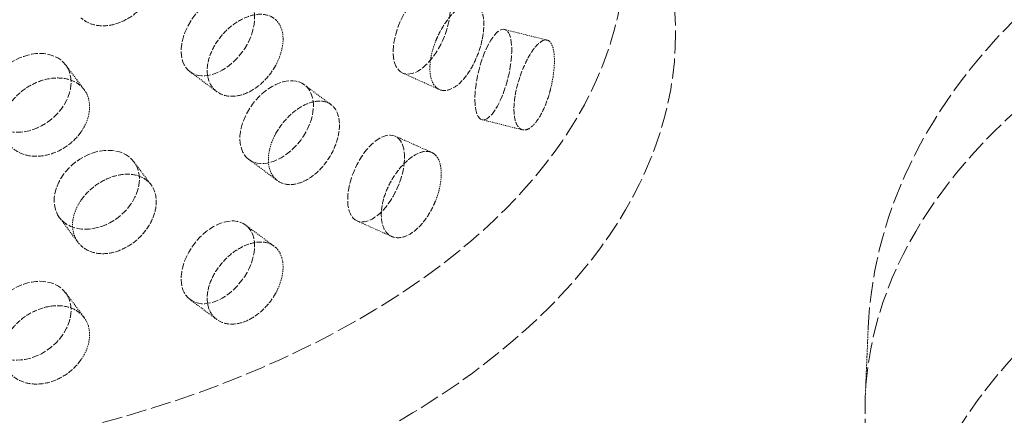
# Model space of a CAD drawing. Units: millimetres. Extents: x -1209 to 4206, y 4794 to 8142.
# Drawn here: x 3698 to 3804, y 6553 to 6595 of the extents above; entities that cross this region are included whole.
import ezdxf

# ---------------------------------------------------------------- set-up
doc = ezdxf.new("R2010")
doc.units = ezdxf.units.MM
doc.linetypes.add('DASHED', pattern=[0.2068, 0.1655, -0.0413])
doc.layers.add('Hidden (ISO)', color=1, linetype='DASHED', lineweight=18)

msp = doc.modelspace()

# ---------------------------------------------------------------- linework, layer by layer
at = {"layer": 'Hidden (ISO)', "ltscale": 0.67919}
msp.add_line((3755.17, 6592.86), (3750.59, 6594.01), dxfattribs=at)
at = {"layer": 'Hidden (ISO)', "ltscale": 0.679729}
for p, q in [((3705.36, 6587.54), (3703.38, 6590.18)), ((3704.7, 6571.12), (3702.72, 6573.77)), ((3705.36, 6563.04), (3703.38, 6565.69))]:
    msp.add_line(p, q, dxfattribs=at)
at = {"layer": 'Hidden (ISO)', "ltscale": 0.637365}
for p, q in [((3719.63, 6587.32), (3716.76, 6589.46)), ((3731.92, 6585.92), (3729.05, 6588.06)), ((3719.63, 6562.82), (3716.76, 6564.96))]:
    msp.add_line(p, q, dxfattribs=at)
at = {"layer": 'Hidden (ISO)', "ltscale": 0.679509}
for p, q in [((3743.58, 6587.55), (3739.63, 6589.32)), ((3742.76, 6580.78), (3738.81, 6582.55))]:
    msp.add_line(p, q, dxfattribs=at)
at = {"layer": 'Hidden (ISO)', "ltscale": 0.644937}
msp.add_line((3752.52, 6583.22), (3748.17, 6584.31), dxfattribs=at)
at = {"layer": 'Hidden (ISO)', "ltscale": 0.630771}
msp.add_line((3712.56, 6577.31), (3710.72, 6579.77), dxfattribs=at)
at = {"layer": 'Hidden (ISO)', "ltscale": 0.679785}
for p, q in [((3726.15, 6577.76), (3723.08, 6580.04)), ((3725.79, 6570.7), (3722.73, 6572.98))]:
    msp.add_line(p, q, dxfattribs=at)
at = {"layer": 'Hidden (ISO)', "ltscale": 0.64208}
msp.add_line((3738.46, 6571.75), (3734.73, 6573.42), dxfattribs=at)
at = {"layer": 'Hidden (ISO)', "ltscale": 1.215598}
msp.add_line((3789.71, 6561.91), (3789.4, 6554.62), dxfattribs=at)
at = {"layer": 'Hidden (ISO)', "ltscale": 13.055156}
msp.add_ellipse((3793.41, 6528.49), major_axis=(385, 0), ratio=0.57735, start_param=0, end_param=2.356194, dxfattribs=at)
at = {"layer": 'Hidden (ISO)', "ltscale": 12.950479}
msp.add_ellipse((3793.41, 6536.65), major_axis=(366, 0), ratio=0.57735, start_param=0, end_param=2.356194, dxfattribs=at)
at = {"layer": 'Hidden (ISO)', "ltscale": 13.24575}
msp.add_ellipse((3793.41, 6536.65), major_axis=(354, 0), ratio=0.57735, start_param=5.497787, end_param=8.63938, dxfattribs=at)
at = {"layer": 'Hidden (ISO)', "ltscale": 13.163666}
for centre in [(3666.49, 6602.58), (3892.76, 6526.65)]:
    msp.add_ellipse(centre, major_axis=(97.05, 0), ratio=0.57735, dxfattribs=at)
at = {"layer": 'Hidden (ISO)', "ltscale": 13.085075}
msp.add_ellipse((3666.49, 6593.6), major_axis=(102.5, 0), ratio=0.57735, dxfattribs=at)
at = {"layer": 'Hidden (ISO)', "ltscale": 13.353436}
msp.add_ellipse((3892.76, 6553.14), major_axis=(103.39, 0), ratio=0.57735, start_param=1.122561, end_param=6.73142, dxfattribs=at)
at = {"layer": 'Hidden (ISO)', "ltscale": 4.271962}
for centre, major_axis, ratio in [((3719.75, 6593.47), (-2.99, -4.01), 0.645159), ((3741.67, 6593.88), (-2.04, -4.56), 0.500437), ((3749.38, 6589.16), (-1.21, -4.85), 0.32427), ((3699.37, 6587.19), (-4, -3), 0.749344), ((3726.07, 6584.05), (-2.99, -4.01), 0.645159), ((3736.77, 6577.98), (-2.04, -4.56), 0.500437), ((3706.72, 6576.77), (-4, -3), 0.749344), ((3719.75, 6568.97), (-2.99, -4.01), 0.645159), ((3699.37, 6562.69), (-4, -3), 0.749344)]:
    msp.add_ellipse(centre, major_axis=major_axis, ratio=ratio, dxfattribs=at)
at = {"layer": 'Hidden (ISO)', "ltscale": 13.428408}
msp.add_ellipse((3892.76, 6531.96), major_axis=(99, 0), ratio=0.57735, dxfattribs=at)
at = {"layer": 'Hidden (ISO)', "ltscale": 13.106059}
for centre in [(3892.76, 6536), (3892.76, 6531.96)]:
    msp.add_ellipse(centre, major_axis=(90.59, 0), ratio=0.57735, dxfattribs=at)
at = {"layer": 'Hidden (ISO)', "ltscale": 13.297283}
msp.add_open_spline([(3789.71, 6561.91), (3789.99, 6568.35), (3791.75, 6574.7), (3798.01, 6586.98), (3802.74, 6592.8), (3815.04, 6603.74), (3822.93, 6608.66), (3840.85, 6616.76), (3850.95, 6619.88), (3872.1, 6623.98), (3883.14, 6624.97), (3905.11, 6624.79), (3916.05, 6623.63), (3927.44, 6621.23), (3928.42, 6621.01), (3929.39, 6620.78)], degree=3, knots=[5.522482, 5.522482, 5.522482, 5.522482, 5.784027, 5.784027, 6.073752, 6.073752, 6.404115, 6.404115, 6.744919, 6.744919, 7.082772, 7.082772, 7.419109, 7.419109, 7.45096, 7.45096, 7.45096, 7.45096], dxfattribs=at)
at = {"layer": 'Hidden (ISO)', "ltscale": 3.398976}
for points, knots in [([(3705.03, 6600.15), (3705.16, 6600.34), (3705.31, 6600.52), (3705.86, 6601.16), (3706.38, 6601.61), (3707.5, 6602.32), (3708.1, 6602.59), (3709.24, 6602.9), (3709.84, 6602.97), (3710.94, 6602.88), (3711.44, 6602.71), (3712.22, 6602.23), (3712.56, 6601.88), (3713.01, 6601.01), (3713.12, 6600.5), (3713.12, 6599.99), (3713.12, 6599.47), (3713.01, 6598.89), (3712.56, 6597.75), (3712.22, 6597.18), (3711.44, 6596.22), (3710.94, 6595.75), (3709.84, 6595.01), (3709.24, 6594.74), (3708.1, 6594.42), (3707.5, 6594.36), (3706.38, 6594.48), (3705.86, 6594.66), (3705.31, 6595.02), (3705.16, 6595.13), (3705.03, 6595.25)], [1.8149, 1.8149, 1.8149, 1.8149, 1.884387, 1.884387, 2.072779, 2.072779, 2.261171, 2.261171, 2.449875, 2.449875, 2.638579, 2.638579, 2.826966, 2.826966, 3.015352, 3.015352, 3.015352, 3.203739, 3.203739, 3.392126, 3.392126, 3.58083, 3.58083, 3.769533, 3.769533, 3.957926, 3.957926, 4.146318, 4.146318, 4.215804, 4.215804, 4.215804, 4.215804]), ([(3743.17, 6592.74), (3743.26, 6592.96), (3743.36, 6593.18), (3743.73, 6593.95), (3744.07, 6594.53), (3744.8, 6595.51), (3745.19, 6595.93), (3745.92, 6596.52), (3746.31, 6596.73), (3747, 6596.91), (3747.32, 6596.86), (3747.8, 6596.57), (3748.01, 6596.3), (3748.29, 6595.54), (3748.36, 6595.05), (3748.36, 6594.54), (3748.36, 6594.03), (3748.29, 6593.42), (3748.01, 6592.17), (3747.8, 6591.52), (3747.32, 6590.37), (3747, 6589.78), (3746.31, 6588.78), (3745.92, 6588.35), (3745.19, 6587.76), (3744.8, 6587.55), (3744.07, 6587.4), (3743.73, 6587.45), (3743.36, 6587.67), (3743.26, 6587.75), (3743.17, 6587.84)], [1.8149, 1.8149, 1.8149, 1.8149, 1.884387, 1.884387, 2.072779, 2.072779, 2.261171, 2.261171, 2.449875, 2.449875, 2.638579, 2.638579, 2.826966, 2.826966, 3.015352, 3.015352, 3.015352, 3.203739, 3.203739, 3.392126, 3.392126, 3.58083, 3.58083, 3.769533, 3.769533, 3.957926, 3.957926, 4.146318, 4.146318, 4.215804, 4.215804, 4.215804, 4.215804]), ([(3725.97, 6590.15), (3725.86, 6589.95), (3725.73, 6589.74), (3725.25, 6589.03), (3724.8, 6588.52), (3723.81, 6587.68), (3723.27, 6587.35), (3722.25, 6586.93), (3721.7, 6586.81), (3720.68, 6586.83), (3720.21, 6586.96), (3719.46, 6587.41), (3719.14, 6587.74), (3718.71, 6588.59), (3718.6, 6589.1), (3718.6, 6590.12), (3718.71, 6590.71), (3719.14, 6591.87), (3719.46, 6592.45), (3720.21, 6593.46), (3720.68, 6593.95), (3721.7, 6594.77), (3722.25, 6595.1), (3723.27, 6595.52), (3723.81, 6595.64), (3724.8, 6595.65), (3725.25, 6595.53), (3725.73, 6595.25), (3725.86, 6595.16), (3725.97, 6595.05)], [0.307224, 0.307224, 0.307224, 0.307224, 0.376711, 0.376711, 0.565103, 0.565103, 0.753495, 0.753495, 0.942199, 0.942199, 1.130903, 1.130903, 1.319289, 1.319289, 1.507676, 1.507676, 1.696063, 1.696063, 1.884449, 1.884449, 2.073153, 2.073153, 2.261857, 2.261857, 2.45025, 2.45025, 2.638642, 2.638642, 2.708128, 2.708128, 2.708128, 2.708128]), ([(3755.56, 6587.68), (3755.5, 6587.45), (3755.44, 6587.22), (3755.19, 6586.4), (3754.96, 6585.79), (3754.45, 6584.73), (3754.16, 6584.27), (3753.62, 6583.62), (3753.32, 6583.37), (3752.76, 6583.16), (3752.5, 6583.18), (3752.09, 6583.45), (3751.9, 6583.72), (3751.66, 6584.46), (3751.6, 6584.94), (3751.6, 6585.97), (3751.66, 6586.58), (3751.9, 6587.84), (3752.09, 6588.5), (3752.5, 6589.68), (3752.76, 6590.28), (3753.32, 6591.33), (3753.62, 6591.78), (3754.16, 6592.44), (3754.45, 6592.69), (3754.96, 6592.92), (3755.19, 6592.9), (3755.44, 6592.72), (3755.5, 6592.66), (3755.56, 6592.58)], [0.307224, 0.307224, 0.307224, 0.307224, 0.376711, 0.376711, 0.565103, 0.565103, 0.753495, 0.753495, 0.942199, 0.942199, 1.130903, 1.130903, 1.319289, 1.319289, 1.507676, 1.507676, 1.696063, 1.696063, 1.884449, 1.884449, 2.073153, 2.073153, 2.261857, 2.261857, 2.45025, 2.45025, 2.638642, 2.638642, 2.708128, 2.708128, 2.708128, 2.708128]), ([(3705.03, 6583), (3704.9, 6582.81), (3704.75, 6582.63), (3704.2, 6582), (3703.68, 6581.56), (3702.54, 6580.87), (3701.91, 6580.63), (3700.74, 6580.37), (3700.11, 6580.33), (3698.95, 6580.51), (3698.42, 6580.72), (3697.58, 6581.27), (3697.21, 6581.66), (3696.72, 6582.57), (3696.61, 6583.1), (3696.61, 6584.12), (3696.72, 6584.69), (3697.21, 6585.79), (3697.58, 6586.32), (3698.42, 6587.21), (3698.95, 6587.63), (3700.11, 6588.29), (3700.74, 6588.53), (3701.91, 6588.79), (3702.54, 6588.83), (3703.68, 6588.68), (3704.2, 6588.5), (3704.75, 6588.14), (3704.9, 6588.03), (3705.03, 6587.9)], [0.307224, 0.307224, 0.307224, 0.307224, 0.376711, 0.376711, 0.565103, 0.565103, 0.753495, 0.753495, 0.942199, 0.942199, 1.130903, 1.130903, 1.319289, 1.319289, 1.507676, 1.507676, 1.696063, 1.696063, 1.884449, 1.884449, 2.073153, 2.073153, 2.261857, 2.261857, 2.45025, 2.45025, 2.638642, 2.638642, 2.708128, 2.708128, 2.708128, 2.708128]), ([(3725.97, 6582.81), (3726.08, 6583.01), (3726.21, 6583.22), (3726.69, 6583.93), (3727.13, 6584.44), (3728.08, 6585.31), (3728.6, 6585.66), (3729.56, 6586.13), (3730.07, 6586.28), (3731, 6586.33), (3731.42, 6586.23), (3732.08, 6585.85), (3732.36, 6585.55), (3732.73, 6584.74), (3732.83, 6584.24), (3732.83, 6583.73), (3732.83, 6583.22), (3732.73, 6582.62), (3732.36, 6581.42), (3732.08, 6580.81), (3731.42, 6579.74), (3731, 6579.2), (3730.07, 6578.32), (3729.56, 6577.96), (3728.6, 6577.49), (3728.08, 6577.35), (3727.13, 6577.32), (3726.69, 6577.43), (3726.21, 6577.71), (3726.08, 6577.8), (3725.97, 6577.91)], [1.8149, 1.8149, 1.8149, 1.8149, 1.884387, 1.884387, 2.072779, 2.072779, 2.261171, 2.261171, 2.449875, 2.449875, 2.638579, 2.638579, 2.826966, 2.826966, 3.015352, 3.015352, 3.015352, 3.203739, 3.203739, 3.392126, 3.392126, 3.58083, 3.58083, 3.769533, 3.769533, 3.957926, 3.957926, 4.146318, 4.146318, 4.215804, 4.215804, 4.215804, 4.215804]), ([(3743.17, 6575.59), (3743.08, 6575.37), (3742.99, 6575.15), (3742.61, 6574.38), (3742.26, 6573.81), (3741.49, 6572.84), (3741.06, 6572.44), (3740.25, 6571.88), (3739.81, 6571.69), (3739, 6571.58), (3738.62, 6571.65), (3738.02, 6571.99), (3737.76, 6572.29), (3737.41, 6573.08), (3737.33, 6573.57), (3737.33, 6574.59), (3737.41, 6575.19), (3737.76, 6576.42), (3738.02, 6577.04), (3738.62, 6578.14), (3739, 6578.7), (3739.81, 6579.65), (3740.25, 6580.05), (3741.06, 6580.6), (3741.49, 6580.8), (3742.26, 6580.94), (3742.61, 6580.88), (3742.99, 6580.66), (3743.08, 6580.58), (3743.17, 6580.49)], [0.307224, 0.307224, 0.307224, 0.307224, 0.376711, 0.376711, 0.565103, 0.565103, 0.753495, 0.753495, 0.942199, 0.942199, 1.130903, 1.130903, 1.319289, 1.319289, 1.507676, 1.507676, 1.696063, 1.696063, 1.884449, 1.884449, 2.073153, 2.073153, 2.261857, 2.261857, 2.45025, 2.45025, 2.638642, 2.638642, 2.708128, 2.708128, 2.708128, 2.708128]), ([(3705.03, 6575.66), (3705.16, 6575.85), (3705.31, 6576.03), (3705.86, 6576.67), (3706.38, 6577.11), (3707.5, 6577.83), (3708.1, 6578.09), (3709.24, 6578.41), (3709.84, 6578.48), (3710.94, 6578.38), (3711.44, 6578.22), (3712.22, 6577.73), (3712.56, 6577.38), (3713.01, 6576.52), (3713.12, 6576), (3713.12, 6575.49), (3713.12, 6574.98), (3713.01, 6574.4), (3712.56, 6573.25), (3712.22, 6572.69), (3711.44, 6571.72), (3710.94, 6571.26), (3709.84, 6570.52), (3709.24, 6570.24), (3708.1, 6569.93), (3707.5, 6569.86), (3706.38, 6569.98), (3705.86, 6570.17), (3705.31, 6570.52), (3705.16, 6570.63), (3705.03, 6570.76)], [1.8149, 1.8149, 1.8149, 1.8149, 1.884387, 1.884387, 2.072779, 2.072779, 2.261171, 2.261171, 2.449875, 2.449875, 2.638579, 2.638579, 2.826966, 2.826966, 3.015352, 3.015352, 3.015352, 3.203739, 3.203739, 3.392126, 3.392126, 3.58083, 3.58083, 3.769533, 3.769533, 3.957926, 3.957926, 4.146318, 4.146318, 4.215804, 4.215804, 4.215804, 4.215804]), ([(3725.97, 6565.66), (3725.86, 6565.45), (3725.73, 6565.25), (3725.25, 6564.54), (3724.8, 6564.03), (3723.81, 6563.19), (3723.27, 6562.86), (3722.25, 6562.44), (3721.7, 6562.32), (3720.68, 6562.33), (3720.21, 6562.47), (3719.46, 6562.91), (3719.14, 6563.25), (3718.71, 6564.09), (3718.6, 6564.6), (3718.6, 6565.63), (3718.71, 6566.21), (3719.14, 6567.38), (3719.46, 6567.96), (3720.21, 6568.96), (3720.68, 6569.46), (3721.7, 6570.28), (3722.25, 6570.6), (3723.27, 6571.02), (3723.81, 6571.15), (3724.8, 6571.16), (3725.25, 6571.04), (3725.73, 6570.76), (3725.86, 6570.66), (3725.97, 6570.56)], [0.307224, 0.307224, 0.307224, 0.307224, 0.376711, 0.376711, 0.565103, 0.565103, 0.753495, 0.753495, 0.942199, 0.942199, 1.130903, 1.130903, 1.319289, 1.319289, 1.507676, 1.507676, 1.696063, 1.696063, 1.884449, 1.884449, 2.073153, 2.073153, 2.261857, 2.261857, 2.45025, 2.45025, 2.638642, 2.638642, 2.708128, 2.708128, 2.708128, 2.708128]), ([(3705.03, 6558.51), (3704.9, 6558.32), (3704.75, 6558.14), (3704.2, 6557.5), (3703.68, 6557.06), (3702.54, 6556.38), (3701.91, 6556.13), (3700.74, 6555.87), (3700.11, 6555.84), (3698.95, 6556.01), (3698.42, 6556.22), (3697.58, 6556.78), (3697.21, 6557.17), (3696.72, 6558.08), (3696.61, 6558.6), (3696.61, 6559.63), (3696.72, 6560.2), (3697.21, 6561.3), (3697.58, 6561.83), (3698.42, 6562.72), (3698.95, 6563.14), (3700.11, 6563.8), (3700.74, 6564.04), (3701.91, 6564.3), (3702.54, 6564.34), (3703.68, 6564.19), (3704.2, 6564), (3704.75, 6563.64), (3704.9, 6563.53), (3705.03, 6563.41)], [0.307224, 0.307224, 0.307224, 0.307224, 0.376711, 0.376711, 0.565103, 0.565103, 0.753495, 0.753495, 0.942199, 0.942199, 1.130903, 1.130903, 1.319289, 1.319289, 1.507676, 1.507676, 1.696063, 1.696063, 1.884449, 1.884449, 2.073153, 2.073153, 2.261857, 2.261857, 2.45025, 2.45025, 2.638642, 2.638642, 2.708128, 2.708128, 2.708128, 2.708128])]:
    msp.add_open_spline(points, degree=3, knots=knots, dxfattribs=at)
at = {"layer": 'Hidden (ISO)', "ltscale": 0.874876}
for points, knots in [([(3725.97, 6595.05), (3726.17, 6594.87), (3726.33, 6594.65), (3726.66, 6593.97), (3726.76, 6593.47), (3726.76, 6592.96), (3726.76, 6592.45), (3726.66, 6591.86), (3726.33, 6590.89), (3726.17, 6590.51), (3725.97, 6590.15)], [2.7081281, 2.7081281, 2.7081281, 2.7081281, 2.826997, 2.826997, 3.0153523, 3.0153523, 3.0153523, 3.2037075, 3.2037075, 3.3225764, 3.3225764, 3.3225764, 3.3225764]), ([(3743.17, 6587.84), (3743.02, 6587.99), (3742.89, 6588.2), (3742.63, 6588.83), (3742.56, 6589.32), (3742.56, 6590.35), (3742.63, 6590.95), (3742.89, 6591.96), (3743.02, 6592.36), (3743.17, 6592.74)], [1.200452, 1.200452, 1.200452, 1.200452, 1.3193209, 1.3193209, 1.5076761, 1.5076761, 1.6960314, 1.6960314, 1.8149003, 1.8149003, 1.8149003, 1.8149003]), ([(3755.56, 6592.58), (3755.65, 6592.44), (3755.74, 6592.25), (3755.9, 6591.65), (3755.95, 6591.17), (3755.95, 6590.66), (3755.95, 6590.15), (3755.9, 6589.53), (3755.74, 6588.49), (3755.65, 6588.08), (3755.56, 6587.68)], [2.7081281, 2.7081281, 2.7081281, 2.7081281, 2.826997, 2.826997, 3.0153523, 3.0153523, 3.0153523, 3.2037075, 3.2037075, 3.3225764, 3.3225764, 3.3225764, 3.3225764]), ([(3705.03, 6587.9), (3705.26, 6587.69), (3705.45, 6587.44), (3705.83, 6586.72), (3705.95, 6586.2), (3705.95, 6585.69), (3705.95, 6585.17), (3705.83, 6584.6), (3705.45, 6583.68), (3705.26, 6583.33), (3705.03, 6583)], [2.7081281, 2.7081281, 2.7081281, 2.7081281, 2.826997, 2.826997, 3.0153523, 3.0153523, 3.0153523, 3.2037075, 3.2037075, 3.3225764, 3.3225764, 3.3225764, 3.3225764]), ([(3725.97, 6577.91), (3725.78, 6578.09), (3725.61, 6578.31), (3725.28, 6578.99), (3725.18, 6579.49), (3725.18, 6580.52), (3725.28, 6581.11), (3725.61, 6582.07), (3725.78, 6582.45), (3725.97, 6582.81)], [1.200452, 1.200452, 1.200452, 1.200452, 1.3193209, 1.3193209, 1.5076761, 1.5076761, 1.6960314, 1.6960314, 1.8149003, 1.8149003, 1.8149003, 1.8149003]), ([(3743.17, 6580.49), (3743.32, 6580.33), (3743.45, 6580.13), (3743.71, 6579.5), (3743.78, 6579.01), (3743.78, 6578.5), (3743.78, 6577.99), (3743.71, 6577.38), (3743.45, 6576.37), (3743.32, 6575.97), (3743.17, 6575.59)], [2.7081281, 2.7081281, 2.7081281, 2.7081281, 2.826997, 2.826997, 3.0153523, 3.0153523, 3.0153523, 3.2037075, 3.2037075, 3.3225764, 3.3225764, 3.3225764, 3.3225764]), ([(3705.03, 6570.76), (3704.8, 6570.97), (3704.61, 6571.22), (3704.23, 6571.95), (3704.11, 6572.47), (3704.11, 6573.49), (3704.23, 6574.07), (3704.61, 6574.98), (3704.8, 6575.33), (3705.03, 6575.66)], [1.200452, 1.200452, 1.200452, 1.200452, 1.3193209, 1.3193209, 1.5076761, 1.5076761, 1.6960314, 1.6960314, 1.8149003, 1.8149003, 1.8149003, 1.8149003]), ([(3725.97, 6570.56), (3726.17, 6570.38), (3726.33, 6570.15), (3726.66, 6569.48), (3726.76, 6568.98), (3726.76, 6568.46), (3726.76, 6567.95), (3726.66, 6567.36), (3726.33, 6566.39), (3726.17, 6566.02), (3725.97, 6565.66)], [2.7081281, 2.7081281, 2.7081281, 2.7081281, 2.826997, 2.826997, 3.0153523, 3.0153523, 3.0153523, 3.2037075, 3.2037075, 3.3225764, 3.3225764, 3.3225764, 3.3225764]), ([(3705.03, 6563.41), (3705.26, 6563.2), (3705.45, 6562.94), (3705.83, 6562.22), (3705.95, 6561.7), (3705.95, 6561.19), (3705.95, 6560.68), (3705.83, 6560.1), (3705.45, 6559.18), (3705.26, 6558.83), (3705.03, 6558.51)], [2.7081281, 2.7081281, 2.7081281, 2.7081281, 2.826997, 2.826997, 3.0153523, 3.0153523, 3.0153523, 3.2037075, 3.2037075, 3.3225764, 3.3225764, 3.3225764, 3.3225764])]:
    msp.add_open_spline(points, degree=3, knots=knots, dxfattribs=at)

doc.saveas('drawing.dxf')
